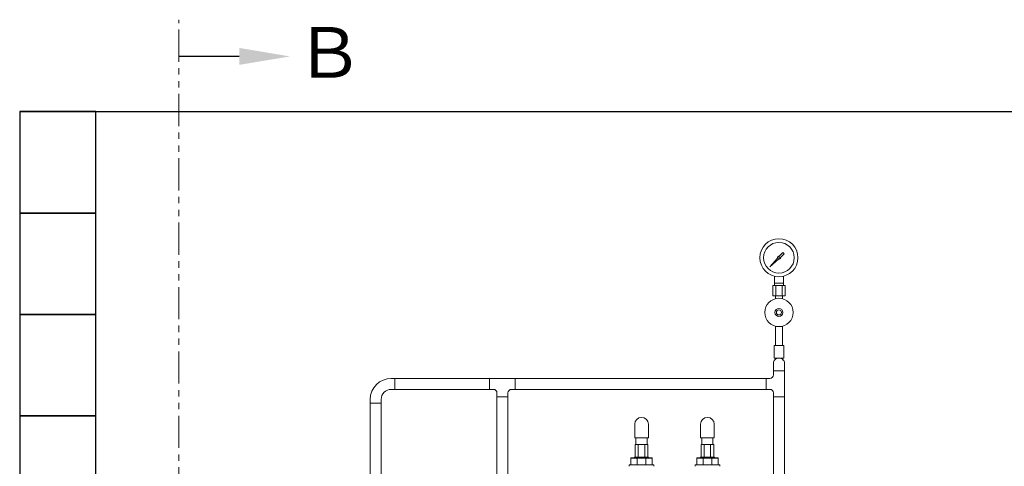
# Model space of a CAD drawing. Units: millimetres. Extents: x 3997 to 15308, y 3126 to 10075.
# Drawn here: x 4379 to 6320, y 4786 to 5667 of the extents above; entities that cross this region are included whole.
import ezdxf

# ---------------------------------------------------------------- set-up
doc = ezdxf.new("R2010")
doc.units = ezdxf.units.MM
doc.linetypes.add('PHANTOM', pattern=[63.5, 31.75, -6.35, 6.35, -6.35, 6.35, -6.35])
doc.layers.add('1', color=7, linetype='Continuous')
doc.layers.add('CSLAYER17', color=7, linetype='Continuous')
doc.layers.add('ガス配管細', color=4, linetype='Continuous', lineweight=20)
doc.layers.add('図面枠', color=7, linetype='Continuous', lineweight=50)
doc.styles.add('ｽﾀｲﾙ2', font='txt')

msp = doc.modelspace()

# ---------------------------------------------------------------- linework, layer by layer
at = {"color": 1, "linetype": 'PHANTOM', "lineweight": 13, "ltscale": 2}
msp.add_line((4692.7, 3171.3), (4692.7, 5667.2), dxfattribs=at)
at = {"color": 3, "lineweight": 9}
for p, q in [((5867, 5147.6), (5867, 5161.1)), ((5867.4, 5142.6), (5867.4, 5147.6)), ((5884.7, 5142.6), (5884.7, 5147.6)), ((5885, 5147.6), (5885, 5161.1)), ((5863.9, 5142.6), (5863.9, 5122.6)), ((5870, 5142.6), (5870, 5122.6)), ((5882.1, 5142.6), (5882.1, 5122.6)), ((5888.2, 5142.6), (5888.2, 5122.6)), ((5869.1, 5116.7), (5869.1, 5122.6)), ((5882.9, 5116.7), (5882.9, 5122.6))]:
    msp.add_line(p, q, dxfattribs=at)
at = {"color": 3, "linetype": 'Continuous', "lineweight": 9}
for p, q in [((5865.2, 4990.3), (5865.2, 4974.2)), ((5886.9, 4990.3), (5886.9, 4974.2)), ((5865.2, 4974.2), (5865.2, 4966.6)), ((5886.9, 4974.2), (5865.2, 4974.2)), ((5886.9, 4974.2), (5886.9, 4923.4)), ((5111.8, 4959.6), (5119, 4959.6)), ((5119, 4959.6), (5119, 4937.9)), ((5305.5, 4937.9), (5305.5, 4959.6)), ((5305.5, 4959.6), (5356.3, 4959.6)), ((5356.3, 4959.6), (5356.3, 4937.9)), ((5850.6, 4959.6), (5858.2, 4959.6)), ((5850.6, 4937.9), (5850.6, 4959.6)), ((5111.8, 4937.9), (5119, 4937.9)), ((5305.5, 4937.9), (5313.1, 4937.9)), ((5320.1, 4923.4), (5320.1, 4930.9)), ((5341.8, 4923.4), (5341.8, 4930.9)), ((5348.8, 4937.9), (5356.3, 4937.9)), ((5850.6, 4937.9), (5858.2, 4937.9)), ((5865.2, 4930.9), (5865.2, 4923.4)), ((5070.1, 4910.7), (5070.1, 4917.9)), ((5091.8, 4917.9), (5091.8, 4910.7)), ((5341.8, 4923.4), (5320.1, 4923.4)), ((5886.9, 4923.4), (5865.2, 4923.4)), ((5091.8, 4910.7), (5070.1, 4910.7))]:
    msp.add_line(p, q, dxfattribs=at)
at = {"color": 30, "linetype": 'Continuous', "lineweight": 9}
for p, q in [((5592.6, 4829.1), (5617.6, 4829.1)), ((5722.6, 4829.1), (5747.6, 4829.1)), ((5584.1, 4789.1), (5584.1, 4803.1)), ((5584.1, 4803.1), (5618.8, 4803.1)), ((5584.1, 4802.1), (5626.1, 4802.1)), ((5591.3, 4803.1), (5591.3, 4804.1)), ((5591.3, 4804.1), (5618.8, 4804.1)), ((5596.4, 4802.1), (5596.4, 4789.1)), ((5613.8, 4802.1), (5613.8, 4789.1)), ((5618.8, 4804.1), (5618.8, 4803.1)), ((5618.8, 4803.1), (5626.1, 4803.1)), ((5626.1, 4803.1), (5626.1, 4789.1)), ((5714.1, 4789.1), (5714.1, 4803.1)), ((5714.1, 4803.1), (5748.8, 4803.1)), ((5714.1, 4802.1), (5756.1, 4802.1)), ((5721.3, 4803.1), (5721.3, 4804.1)), ((5721.3, 4804.1), (5748.8, 4804.1)), ((5726.4, 4802.1), (5726.4, 4789.1)), ((5743.8, 4802.1), (5743.8, 4789.1)), ((5748.8, 4804.1), (5748.8, 4803.1)), ((5748.8, 4803.1), (5756.1, 4803.1)), ((5756.1, 4803.1), (5756.1, 4789.1)), ((5580.6, 4786.1), (5580.6, 4789.1)), ((5580.6, 4789.1), (5584.1, 4789.1)), ((5584.1, 4789.1), (5626.1, 4789.1)), ((5626.1, 4789.1), (5629.6, 4789.1)), ((5629.6, 4789.1), (5629.6, 4786.1)), ((5710.6, 4786.1), (5710.6, 4789.1)), ((5710.6, 4789.1), (5714.1, 4789.1)), ((5714.1, 4789.1), (5756.1, 4789.1)), ((5756.1, 4789.1), (5759.6, 4789.1)), ((5759.6, 4789.1), (5759.6, 4786.1))]:
    msp.add_line(p, q, dxfattribs=at)
at = {"color": 3, "lineweight": 9}
for radius in [37.5, 30.2]:
    msp.add_circle((5876, 5197.6), radius, dxfattribs=at)
at = {"color": 3, "linetype": 'Continuous', "lineweight": 9}
for centre, radius, start, end in [((5873.2, 4990.3), 8, 136.8138, 180), ((5876, 4987.6), 11.9, 43.1862, 136.8138), ((5878.9, 4990.3), 8, 360, 43.1862), ((5111.8, 4917.9), 41.7, 90, 180), ((5858.2, 4966.6), 7, 270, 0), ((5111.8, 4917.9), 20, 90, 180), ((5313.1, 4930.9), 7, 0, 90), ((5348.8, 4930.9), 7, 90, 180), ((5858.2, 4930.9), 7, 0, 90)]:
    msp.add_arc(centre, radius, start, end, dxfattribs=at)
at = {"layer": '1', "color": 3, "linetype": 'Continuous', "lineweight": 9}
for p, q in [((5876.8, 5200.6), (5883.4, 5208.1)), ((5886.6, 5205), (5879.1, 5198.3)), ((5883.5, 5208.1), (5886.6, 5205)), ((5858.1, 5179.6), (5873.1, 5196.4)), ((5874.9, 5194.6), (5858.1, 5179.6)), ((5860.8, 5182.3), (5858.1, 5179.6))]:
    msp.add_line(p, q, dxfattribs=at)
msp.add_circle((5876, 5197.6), 1.9, dxfattribs=at)
for start, end in [(76.1053, 200.5716), (249.4284, 13.8947)]:
    msp.add_arc((5876, 5197.6), 3.17, start, end, dxfattribs=at)
at = {"layer": 'CSLAYER17', "color": 3, "lineweight": 9}
for p, q in [((5869.1, 5062.4), (5869.1, 5024.6)), ((5882.9, 5062.4), (5882.9, 5024.6)), ((5885.5, 5024.6), (5866.5, 5024.6)), ((5866.5, 5024.6), (5866.5, 4999.6)), ((5885.5, 5024.6), (5885.5, 4999.6)), ((5885.5, 4999.6), (5866.5, 4999.6))]:
    msp.add_line(p, q, dxfattribs=at)
for radius in [28, 8, 5]:
    msp.add_circle((5876, 5089.6), radius, dxfattribs=at)
at = {"layer": 'ガス配管細', "color": 3, "linetype": 'Continuous', "lineweight": 9}
for p, q in [((5885, 5147.6), (5867, 5147.6)), ((5888.2, 5142.6), (5863.9, 5142.6)), ((5888.2, 5122.6), (5863.9, 5122.6))]:
    msp.add_line(p, q, dxfattribs=at)
at = {"layer": '図面枠', "linetype": 'ByBlock', "lineweight": -2}
msp.add_line((4812.1, 5594.7), (4692.7, 5594.7), dxfattribs=at)
at = {"layer": '図面枠', "lineweight": 25, "ltscale": 0.5}
for p, q in [((4379.1, 5485.8), (9979.1, 5485.8)), ((4529.1, 5485.8), (4379.1, 5485.8)), ((4379.1, 5485.8), (4379.1, 5285.8)), ((4529.1, 5285.8), (4529.1, 5485.8)), ((4529.1, 5285.8), (4379.1, 5285.8)), ((4379.1, 5285.8), (4379.1, 5085.8)), ((4379.1, 5285.8), (4529.1, 5285.8)), ((4529.1, 5085.8), (4529.1, 5285.8)), ((4529.1, 5085.8), (4379.1, 5085.8)), ((4379.1, 5085.8), (4379.1, 4885.8)), ((4379.1, 5085.8), (4529.1, 5085.8)), ((4529.1, 4885.8), (4529.1, 5085.8)), ((4529.1, 4885.8), (4379.1, 4885.8)), ((4379.1, 4885.8), (4379.1, 4685.8)), ((4379.1, 4885.8), (4529.1, 4885.8)), ((4529.1, 4685.8), (4529.1, 4885.8))]:
    msp.add_line(p, q, dxfattribs=at)
at = {"layer": '図面枠', "color": 3, "lineweight": 9, "ltscale": 0.5}
for p, q in [((5119, 4959.6), (5305.5, 4959.6)), ((5356.3, 4959.6), (5850.6, 4959.6)), ((5119, 4937.9), (5305.5, 4937.9)), ((5356.3, 4937.9), (5850.6, 4937.9)), ((5320.1, 4923.4), (5320.1, 4743.6)), ((5341.8, 4923.4), (5341.8, 4743.6)), ((5865.2, 4923.4), (5865.2, 3978.9)), ((5886.9, 4923.4), (5886.9, 4015.6)), ((5070.1, 4910.7), (5070.1, 4743.6)), ((5091.8, 4910.7), (5091.8, 4743.6))]:
    msp.add_line(p, q, dxfattribs=at)
at = {"layer": '図面枠', "color": 30, "lineweight": 9, "ltscale": 0.5}
for p, q in [((5591.6, 4869.1), (5591.6, 4842.1)), ((5618.6, 4869.1), (5618.6, 4842.1)), ((5721.6, 4869.1), (5721.6, 4842.1)), ((5748.6, 4869.1), (5748.6, 4842.1)), ((5618.6, 4842.1), (5591.6, 4842.1)), ((5594.2, 4829.1), (5594.2, 4842.1)), ((5615.9, 4829.1), (5615.9, 4842.1)), ((5748.6, 4842.1), (5721.6, 4842.1)), ((5724.2, 4829.1), (5724.2, 4842.1)), ((5745.9, 4829.1), (5745.9, 4842.1)), ((5592.6, 4829.1), (5592.6, 4804.1)), ((5598.8, 4829.1), (5598.8, 4804.1)), ((5611.4, 4829.1), (5611.4, 4804.1)), ((5617.6, 4829.1), (5617.6, 4804.1)), ((5722.6, 4829.1), (5722.6, 4804.1)), ((5728.8, 4829.1), (5728.8, 4804.1)), ((5741.4, 4829.1), (5741.4, 4804.1)), ((5747.6, 4829.1), (5747.6, 4804.1))]:
    msp.add_line(p, q, dxfattribs=at)
for centre in [(5605.1, 4869.1), (5735.1, 4869.1)]:
    msp.add_arc(centre, 13.5, 0, 180, dxfattribs=at)
at = {"layer": '図面枠', "lineweight": 30}
msp.add_solid([(4812.1, 5611.4), (4912.1, 5594.7), (4812.1, 5578.1)], dxfattribs=at)

# ---------------------------------------------------------------- texts
at = {"layer": '図面枠', "lineweight": 25, "style": 'ｽﾀｲﾙ2'}
msp.add_text('Ｂ', height=100, dxfattribs=at).set_placement((4921.2, 5552.5))

doc.saveas('drawing.dxf')
